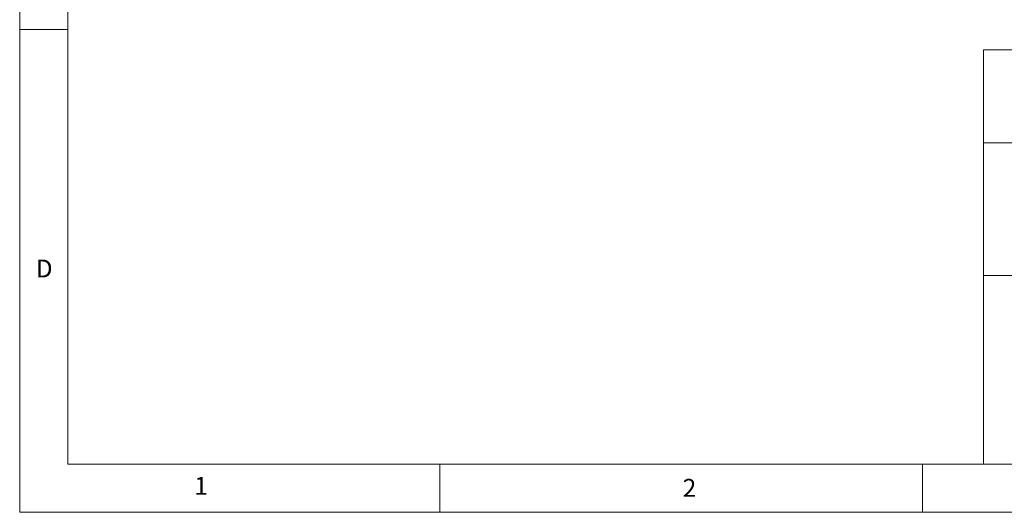
# Model space of a CAD drawing. Units: millimetres. Extents: x 5 to 292, y 5 to 205.
# Drawn here: x 5 to 107, y 5 to 56 of the extents above; entities that cross this region are included whole.
import ezdxf

# ---------------------------------------------------------------- set-up
doc = ezdxf.new("R2010")
doc.units = ezdxf.units.MM
doc.styles.add('SLDTEXTSTYLE0', font='TXT', dxfattribs={"width": 0.75})

msp = doc.modelspace()

# ---------------------------------------------------------------- linework, layer by layer
at = {"color": 7, "linetype": 'Continuous', "lineweight": 18}
for p, q in [((5, 205), (5, 5)), ((10, 200), (10, 10)), ((10, 55), (5, 55)), ((104.8, 43.25), (104.8, 52.89)), ((104.8, 52.89), (287, 52.89)), ((185.4, 43.25), (104.8, 43.25)), ((104.8, 43.25), (104.8, 10)), ((185.4, 29.54), (104.8, 29.54)), ((10, 10), (159.4, 10)), ((48.5, 5), (48.5, 10)), ((98.5, 10), (98.5, 5)), ((5, 5), (292, 5))]:
    msp.add_line(p, q, dxfattribs=at)

# ---------------------------------------------------------------- texts
at = {"color": 7, "linetype": 'Continuous', "lineweight": 0, "char_height": 1.85, "attachment_point": 1, "style": 'SLDTEXTSTYLE0'}
for s, insert in [('D', (6.67, 31.17)), ('1', (23.08, 8.67)), ('2', (73.66, 8.46))]:
    msp.add_mtext(s, dxfattribs=dict(at, insert=insert))

doc.saveas('drawing.dxf')
